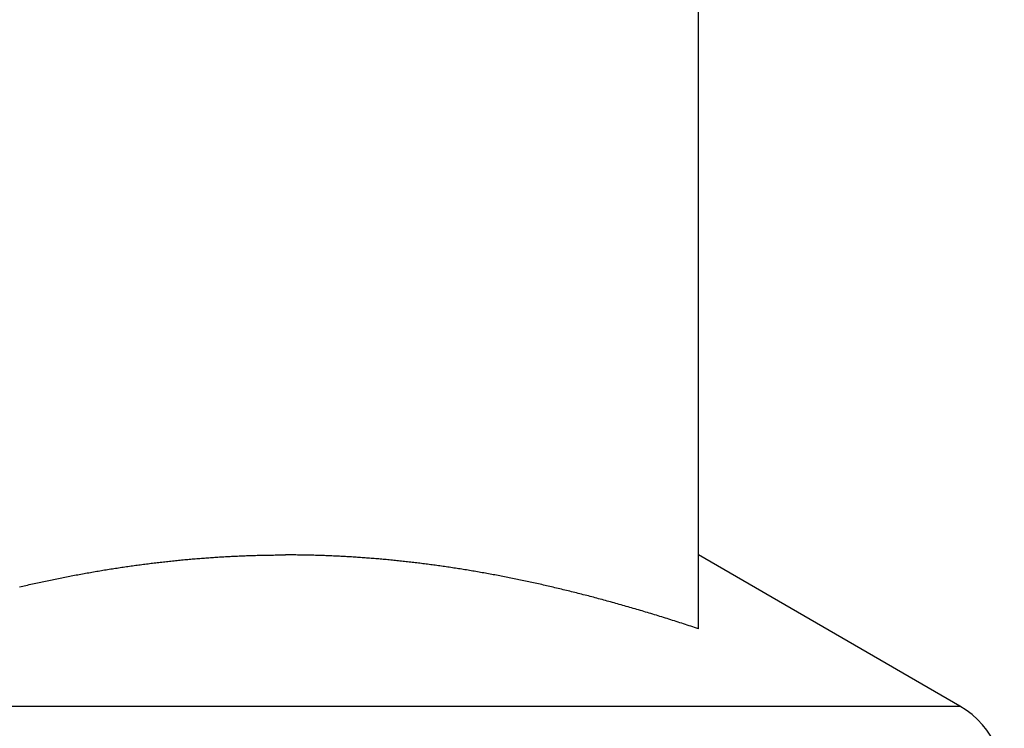
# Model space of a CAD drawing. Units: inches. Extents: x 30 to 556, y -184 to 579.
# Drawn here: x 432 to 432, y 352 to 353 of the extents above; entities that cross this region are included whole.
import ezdxf

# ---------------------------------------------------------------- set-up
doc = ezdxf.new("R2010")
doc.units = ezdxf.units.IN
doc.header["$LTSCALE"] = 0.5
doc.header["$MEASUREMENT"] = 0
doc.layers.add('RD-HARDWARE', color=1, linetype='Continuous')
doc.layers.add('RD-HATCH', color=251, linetype='Continuous')

# ---------------------------------------------------------------- blocks, each defined once
blk = doc.blocks.new('norm.wheel2')
at = {"layer": 'RD-HARDWARE'}
for p, q in [((391.5732643050442, 361.1685219627239), (391.5732643050442, 361.3852760955191)), ((391.4046120486177, 361.1889077611338), (391.4050875213154, 361.1889646902984)), ((391.4050875213154, 361.1889646902984), (391.4055627577925, 361.1890209108012)), ((391.4055627577925, 361.1890209108012), (391.4060377186789, 361.1890765013824)), ((391.4060377186789, 361.1890765013824), (391.4065124039746, 361.1891313833018)), ((391.4065124039746, 361.1891313833018), (391.4069868530497, 361.1891855959295)), ((391.4069868530497, 361.1891855959295), (391.4074610265341, 361.1892391392655)), ((391.4074610265341, 361.1892391392655), (391.4079349637979, 361.1892920133098)), ((391.4079349637979, 361.1892920133098), (391.4084086648411, 361.1893441786923)), ((391.4084086648411, 361.1893441786923), (391.4088820902936, 361.1893957141532)), ((391.4088820902936, 361.1893957141532), (391.4093552795255, 361.1894466196925)), ((391.4093552795255, 361.1894466196925), (391.4098282325368, 361.1894967771999)), ((391.4098282325368, 361.1894967771999), (391.4103009493274, 361.1895462654156)), ((391.4103009493274, 361.1895462654156), (391.4107734298976, 361.1895950843396)), ((391.4107734298976, 361.1895950843396), (391.4112456742471, 361.1896431946018)), ((391.4112456742471, 361.1896431946018), (391.411717682376, 361.1896907536826)), ((391.411717682376, 361.1896907536826), (391.4121894936544, 361.1897375253614)), ((391.4121894936544, 361.1897375253614), (391.4126610687122, 361.1897837064887)), ((391.4126610687122, 361.1897837064887), (391.4131324075494, 361.1898291395841)), ((391.4131324075494, 361.1898291395841), (391.4136035889062, 361.189873982128)), ((391.4136035889062, 361.189873982128), (391.4140745340424, 361.1899181160101)), ((391.4140745340424, 361.1899181160101), (391.414545242958, 361.1899616199706)), ((391.414545242958, 361.1899616199706), (391.4150157550231, 361.1900044152693)), ((391.4150157550231, 361.1900044152693), (391.4154860702377, 361.1900465412763)), ((391.4154860702377, 361.1900465412763), (391.4159562279719, 361.1900879979916)), ((391.4159562279719, 361.1900879979916), (391.4164261494855, 361.1901288247853)), ((391.4164261494855, 361.1901288247853), (391.4168958741486, 361.1901690216574)), ((391.4168958741486, 361.1901690216574), (391.4173654413313, 361.1902084311275)), ((391.4173654413313, 361.1902084311275), (391.4178348116635, 361.1902473287863)), ((391.4178348116635, 361.1902473287863), (391.4183039851452, 361.1902854784132)), ((391.4183039851452, 361.1902854784132), (391.4187729617764, 361.1903229587484)), ((391.4187729617764, 361.1903229587484), (391.4192418202973, 361.190359809162)), ((391.4192418202973, 361.190359809162), (391.4197104425976, 361.1903959509138)), ((391.4197104425976, 361.1903959509138), (391.4201789467876, 361.190431462744)), ((391.4201789467876, 361.190431462744), (391.4206472541271, 361.1904663840227)), ((391.4206472541271, 361.1904663840227), (391.4211154039862, 361.1905005572695)), ((391.4211154039862, 361.1905005572695), (391.4215833963649, 361.1905341005947)), ((391.4215833963649, 361.1905341005947), (391.4220512312632, 361.1905669352581)), ((391.4220512312632, 361.1905669352581), (391.4225189480512, 361.1905992187401)), ((391.4225189480512, 361.1905992187401), (391.4229864679887, 361.1906307541902)), ((391.4229864679887, 361.1906307541902), (391.4234538304458, 361.1906616203486)), ((391.4234538304458, 361.1906616203486), (391.4239210747926, 361.1906918959555)), ((391.4239210747926, 361.1906918959555), (391.4243882010291, 361.1907214629006)), ((391.4243882010291, 361.1907214629006), (391.4248551304151, 361.1907504392942)), ((391.4248551304151, 361.1907504392942), (391.4253219810609, 361.190778707026)), ((391.4253219810609, 361.190778707026), (391.4257886742263, 361.1908063054661)), ((391.4257886742263, 361.1908063054661), (391.4262552492814, 361.1908332739846)), ((391.4262552492814, 361.1908332739846), (391.4267216668561, 361.1908596519516)), ((391.4267216668561, 361.1908596519516), (391.4271880056906, 361.1908853212568)), ((391.4271880056906, 361.1908853212568), (391.4276541870447, 361.1909103212703)), ((391.4276541870447, 361.1909103212703), (391.4281202502885, 361.1909346519921)), ((391.4281202502885, 361.1909346519921), (391.4285862347921, 361.1909583921624)), ((391.4285862347921, 361.1909583921624), (391.4290521011854, 361.1909813449307)), ((391.4290521011854, 361.1909813449307), (391.4295178494684, 361.1910038252578)), ((391.4295178494684, 361.1910038252578), (391.4299834796411, 361.1910255181829)), ((391.4299834796411, 361.1910255181829), (391.4304490310736, 361.1910466205565)), ((391.4304490310736, 361.1910466205565), (391.4309144643958, 361.1910670536384)), ((391.4309144643958, 361.1910670536384), (391.4313798189778, 361.1910868567987)), ((391.4313798189778, 361.1910868567987), (391.4318450948196, 361.1911060300374)), ((391.4318450948196, 361.1911060300374), (391.4323102525511, 361.1911244946143)), ((391.4323102525511, 361.1911244946143), (391.4327753315424, 361.1911422898995)), ((391.4327753315424, 361.1911422898995), (391.4332403317935, 361.1911594946332)), ((391.4332403317935, 361.1911594946332), (391.4337052533044, 361.1911759907051)), ((391.4337052533044, 361.1911759907051), (391.4341701354452, 361.1911919355956)), ((391.4341701354452, 361.1911919355956), (391.4346348994757, 361.1912071718243)), ((391.4346348994757, 361.1912071718243), (391.435099584766, 361.1912217387613)), ((391.435099584766, 361.1912217387613), (391.4355642306862, 361.1912356364066)), ((391.4355642306862, 361.1912356364066), (391.4360287978662, 361.1912489041303)), ((391.4360287978662, 361.1912489041303), (391.4364933256761, 361.1912616206726)), ((391.4364933256761, 361.1912616206726), (391.4369577747458, 361.1912735498129)), ((391.4369577747458, 361.1912735498129), (391.4374221450753, 361.1912848884017)), ((391.4374221450753, 361.1912848884017), (391.4378865154048, 361.191295636439)), ((391.4378865154048, 361.191295636439), (391.4383508069941, 361.1913055970743)), ((391.4383508069941, 361.1913055970743), (391.4388150592133, 361.1913150065282)), ((391.4388150592133, 361.1913150065282), (391.4392792720624, 361.1913237860605)), ((391.4392792720624, 361.1913237860605), (391.4397434455414, 361.1913318963011)), ((391.4397434455414, 361.1913318963011), (391.4402075796503, 361.19133933725)), ((391.4402075796503, 361.19133933725), (391.4406716743891, 361.1913460695371)), ((391.4406716743891, 361.1913460695371), (391.4411357297578, 361.1913522506428)), ((391.4411357297578, 361.1913522506428), (391.4415997851265, 361.1913578018269)), ((391.4415997851265, 361.1913578018269), (391.4420638011251, 361.1913626049791)), ((391.4420638011251, 361.1913626049791), (391.4425277777536, 361.1913668175798)), ((391.4425277777536, 361.1913668175798), (391.4429917543821, 361.1913704002589)), ((391.4429917543821, 361.1913704002589), (391.4434557310106, 361.1913733530164)), ((391.4434557310106, 361.1913733530164), (391.443919668269, 361.1913755971121)), ((391.443919668269, 361.1913755971121), (391.4443836055274, 361.1913771719161)), ((391.4443836055274, 361.1913771719161), (391.4448475427858, 361.1913781561686)), ((391.4448475427858, 361.1913781561686), (391.4453114800442, 361.1913785104995)), ((391.4457754173026, 361.1913781561686), (391.4453114800442, 361.1913785104995)), ((391.446239354561, 361.1913771719161), (391.4457754173026, 361.1913781561686)), ((391.4467032918194, 361.1913755971121), (391.446239354561, 361.1913771719161)), ((391.4471672290778, 361.1913733530164), (391.4467032918194, 361.1913755971121)), ((391.4476312057063, 361.1913704002589), (391.4471672290778, 361.1913733530164)), ((391.4480951823348, 361.1913668175798), (391.4476312057063, 361.1913704002589)), ((391.4485591589633, 361.1913626049791), (391.4480951823348, 361.1913668175798)), ((391.4490231749619, 361.1913578018269), (391.4485591589633, 361.1913626049791)), ((391.4494872303306, 361.1913522506428), (391.4490231749619, 361.1913578018269)), ((391.4499512856993, 361.1913460695371), (391.4494872303306, 361.1913522506428)), ((391.4504153804381, 361.19133933725), (391.4499512856993, 361.1913460695371)), ((391.450879514547, 361.1913318963011), (391.4504153804381, 361.19133933725)), ((391.451343688026, 361.1913237860605), (391.450879514547, 361.1913318963011)), ((391.4518079008751, 361.1913150065282), (391.451343688026, 361.1913237860605)), ((391.4522721530943, 361.1913055970743), (391.4518079008751, 361.1913150065282)), ((391.4527364446836, 361.191295636439), (391.4522721530943, 361.1913055970743)), ((391.4532008150131, 361.1912848884017), (391.4527364446836, 361.191295636439)), ((391.4536651853426, 361.1912735498129), (391.4532008150131, 361.1912848884017)), ((391.4541296344123, 361.1912616206726), (391.4536651853426, 361.1912735498129)), ((391.4545941622222, 361.1912489041303), (391.4541296344123, 361.1912616206726)), ((391.4550587294022, 361.1912356364066), (391.4545941622222, 361.1912489041303)), ((391.4555233753224, 361.1912217387613), (391.4550587294022, 361.1912356364066)), ((391.4559880606127, 361.1912071718243), (391.4555233753224, 361.1912217387613)), ((391.4564528246432, 361.1911919355956), (391.4559880606127, 361.1912071718243)), ((391.456917706784, 361.1911759907051), (391.4564528246432, 361.1911919355956)), ((391.4573826282949, 361.1911594946332), (391.456917706784, 361.1911759907051)), ((391.457847628546, 361.1911422898995), (391.4573826282949, 361.1911594946332)), ((391.4583127075373, 361.1911244946143), (391.457847628546, 361.1911422898995)), ((391.4587778652688, 361.1911060300374), (391.4583127075373, 361.1911244946143)), ((391.4592431411106, 361.1910868567987), (391.4587778652688, 361.1911060300374)), ((391.4597084956926, 361.1910670536384), (391.4592431411106, 361.1910868567987)), ((391.4601739290148, 361.1910466205565), (391.4597084956926, 361.1910670536384)), ((391.4606394804473, 361.1910255181829), (391.4601739290148, 361.1910466205565)), ((391.46110511062, 361.1910038252578), (391.4606394804473, 361.1910255181829)), ((391.461570858903, 361.1909813449307), (391.46110511062, 361.1910038252578)), ((391.4620367252963, 361.1909583921624), (391.461570858903, 361.1909813449307)), ((391.4625027097999, 361.1909346519921), (391.4620367252963, 361.1909583921624)), ((391.4629687730437, 361.1909103212703), (391.4625027097999, 361.1909346519921)), ((391.4634349543978, 361.1908853212568), (391.4629687730437, 361.1909103212703)), ((391.4639012932323, 361.1908596519516), (391.4634349543978, 361.1908853212568)), ((391.464367710807, 361.1908332739846), (391.4639012932323, 361.1908596519516)), ((391.4648342858621, 361.1908063054661), (391.464367710807, 361.1908332739846)), ((391.4653009790275, 361.190778707026), (391.4648342858621, 361.1908063054661)), ((391.4657678296733, 361.1907504392942), (391.4653009790275, 361.190778707026)), ((391.4662347590593, 361.1907214629006), (391.4657678296733, 361.1907504392942)), ((391.4667018852958, 361.1906918959555), (391.4662347590593, 361.1907214629006)), ((391.4671691296426, 361.1906616203486), (391.4667018852958, 361.1906918959555)), ((391.4676364920997, 361.1906307541902), (391.4671691296426, 361.1906616203486)), ((391.4681040120372, 361.1905992187401), (391.4676364920997, 361.1906307541902)), ((391.4685717288252, 361.1905669352581), (391.4681040120372, 361.1905992187401)), ((391.4690395637235, 361.1905341005947), (391.4685717288252, 361.1905669352581)), ((391.4695075561022, 361.1905005572695), (391.4690395637235, 361.1905341005947)), ((391.4699757059613, 361.1904663840227), (391.4695075561022, 361.1905005572695)), ((391.4704440133008, 361.190431462744), (391.4699757059613, 361.1904663840227)), ((391.4709125174908, 361.1903959509138), (391.4704440133008, 361.190431462744)), ((391.4713811397911, 361.190359809162), (391.4709125174908, 361.1903959509138)), ((391.471849998312, 361.1903229587484), (391.4713811397911, 361.190359809162)), ((391.4723189749432, 361.1902854784132), (391.471849998312, 361.1903229587484)), ((391.4727881484249, 361.1902473287863), (391.4723189749432, 361.1902854784132)), ((391.4732575187571, 361.1902084311275), (391.4727881484249, 361.1902473287863)), ((391.4737270859398, 361.1901690216574), (391.4732575187571, 361.1902084311275)), ((391.4741968106029, 361.1901288247853), (391.4737270859398, 361.1901690216574)), ((391.4746667321165, 361.1900879979916), (391.4741968106029, 361.1901288247853)), ((391.4751368898507, 361.1900465412763), (391.4746667321165, 361.1900879979916)), ((391.4756072050653, 361.1900044152693), (391.4751368898507, 361.1900465412763)), ((391.4760777171304, 361.1899616199706), (391.4756072050653, 361.1900044152693)), ((391.476548426046, 361.1899181160101), (391.4760777171304, 361.1899616199706)), ((391.4770193711822, 361.189873982128), (391.476548426046, 361.1899181160101)), ((391.477490552539, 361.1898291395841), (391.4770193711822, 361.189873982128)), ((391.4779618913762, 361.1897837064887), (391.477490552539, 361.1898291395841)), ((391.478433466434, 361.1897375253614), (391.4779618913762, 361.1897837064887)), ((391.4789052777124, 361.1896907536826), (391.478433466434, 361.1897375253614)), ((391.4793772858413, 361.1896431946018), (391.4789052777124, 361.1896907536826)), ((391.4798495301908, 361.1895950843396), (391.4793772858413, 361.1896431946018)), ((391.4803220107609, 361.1895462654156), (391.4798495301908, 361.1895950843396)), ((391.4807947275516, 361.1894967771999), (391.4803220107609, 361.1895462654156)), ((391.4812676805629, 361.1894466196925), (391.4807947275516, 361.1894967771999)), ((391.4817408697948, 361.1893957141532), (391.4812676805629, 361.1894466196925)), ((391.4822142952473, 361.1893441786923), (391.4817408697948, 361.1893957141532)), ((391.4826879962905, 361.1892920133098), (391.4822142952473, 361.1893441786923)), ((391.4831619335543, 361.1892391392655), (391.4826879962905, 361.1892920133098)), ((391.4836361070387, 361.1891855959295), (391.4831619335543, 361.1892391392655)), ((391.4841105561138, 361.1891313833018), (391.4836361070387, 361.1891855959295)), ((391.4845852414095, 361.1890765013824), (391.4841105561138, 361.1891313833018)), ((391.4850602022959, 361.1890209108012), (391.4845852414095, 361.1890765013824)), ((391.485535438773, 361.1889646902984), (391.4850602022959, 361.1890209108012)), ((391.4860109114707, 361.1889077611338), (391.485535438773, 361.1889646902984)), ((391.6542908054914, 361.1445977765765), (391.5732643050442, 361.1913785104995)), ((391.38435310067, 361.1858913815522), (391.3848430221944, 361.1859776414413)), ((391.3848430221944, 361.1859776414413), (391.3853324712776, 361.1860632714088)), ((391.3853324712776, 361.1860632714088), (391.3858215266598, 361.1861481139743)), ((391.3858215266598, 361.1861481139743), (391.386310188341, 361.1862322085079)), ((391.386310188341, 361.1862322085079), (391.3867984563212, 361.1863156337498)), ((391.3867984563212, 361.1863156337498), (391.3872862912303, 361.1863983109598)), ((391.3872862912303, 361.1863983109598), (391.3877737324384, 361.1864803188781)), ((391.3877737324384, 361.1864803188781), (391.3882608193156, 361.1865615787645)), ((391.3882608193156, 361.1865615787645), (391.3887474731217, 361.1866421299891)), ((391.3887474731217, 361.1866421299891), (391.3892337725969, 361.1867219725519)), ((391.3892337725969, 361.1867219725519), (391.3897196783711, 361.1868011064529)), ((391.3897196783711, 361.1868011064529), (391.3902051904443, 361.1868795710622)), ((391.3902051904443, 361.1868795710622), (391.3906903481866, 361.1869572876396)), ((391.3906903481866, 361.1869572876396), (391.3911751122279, 361.1870342561851)), ((391.3911751122279, 361.1870342561851), (391.3916595219383, 361.1871106341791)), ((391.3916595219383, 361.1871106341791), (391.3921435773178, 361.187186185401)), ((391.3921435773178, 361.187186185401), (391.3926272389963, 361.1872611460714)), ((391.3926272389963, 361.1872611460714), (391.393110585714, 361.1873353193398)), ((391.393110585714, 361.1873353193398), (391.3935935387307, 361.1874088233165)), ((391.3935935387307, 361.1874088233165), (391.3940761767866, 361.1874816186314)), ((391.3940761767866, 361.1874816186314), (391.3945584211415, 361.1875537052845)), ((391.3945584211415, 361.1875537052845), (391.3950403505356, 361.1876250832758)), ((391.3950403505356, 361.1876250832758), (391.3955219649689, 361.1876957526053)), ((391.3955219649689, 361.1876957526053), (391.3960032250713, 361.1877658313833)), ((391.3960032250713, 361.1877658313833), (391.3964841308428, 361.1878351227593)), ((391.3964841308428, 361.1878351227593), (391.3969647216535, 361.1879037054735)), ((391.3969647216535, 361.1879037054735), (391.3974449975034, 361.1879716582661)), ((391.3974449975034, 361.1879716582661), (391.3979249190224, 361.1880388630268)), ((391.3979249190224, 361.1880388630268), (391.3984045255806, 361.1881053984958)), ((391.3984045255806, 361.1881053984958), (391.3988838565481, 361.1881712646731)), ((391.3988838565481, 361.1881712646731), (391.3993628331847, 361.1882363434484)), ((391.3993628331847, 361.1882363434484), (391.3998414948605, 361.1883008710423)), ((391.3998414948605, 361.1883008710423), (391.4003198809456, 361.1883646112342)), ((391.4003198809456, 361.1883646112342), (391.4007979520699, 361.1884276821344)), ((391.4007979520699, 361.1884276821344), (391.4012757476035, 361.1884900837429)), ((391.4012757476035, 361.1884900837429), (391.4017531888062, 361.1885518160597)), ((391.4017531888062, 361.1885518160597), (391.4022303937883, 361.1886128790848)), ((391.4022303937883, 361.1886128790848), (391.4027072838096, 361.1886731547079)), ((391.4027072838096, 361.1886731547079), (391.4031838982402, 361.1887328791496)), ((391.4031838982402, 361.1887328791496), (391.4036602370801, 361.1887918161893)), ((391.4036602370801, 361.1887918161893), (391.4041362609592, 361.1888501626775)), ((391.4041362609592, 361.1888501626775), (391.4046120486177, 361.1889077611338)), ((391.4864866991292, 361.1888501626775), (391.4860109114707, 361.1889077611338)), ((391.4869627230083, 361.1887918161893), (391.4864866991292, 361.1888501626775)), ((391.4874390618482, 361.1887328791496), (391.4869627230083, 361.1887918161893)), ((391.4879156762788, 361.1886731547079), (391.4874390618482, 361.1887328791496)), ((391.4883925663001, 361.1886128790848), (391.4879156762788, 361.1886731547079)), ((391.4888697712822, 361.1885518160597), (391.4883925663001, 361.1886128790848)), ((391.4893472124849, 361.1884900837429), (391.4888697712822, 361.1885518160597)), ((391.4898250080185, 361.1884276821344), (391.4893472124849, 361.1884900837429)), ((391.4903030791428, 361.1883646112342), (391.4898250080185, 361.1884276821344)), ((391.4907814258578, 361.1883008710423), (391.4903030791428, 361.1883646112342)), ((391.4912601269037, 361.1882363434484), (391.4907814258578, 361.1883008710423)), ((391.4917391035403, 361.1881712646731), (391.4912601269037, 361.1882363434484)), ((391.4922183951377, 361.1881053984958), (391.4917391035403, 361.1881712646731)), ((391.492698041066, 361.1880388630268), (391.4922183951377, 361.1881053984958)), ((391.493177962585, 361.1879716582661), (391.492698041066, 361.1880388630268)), ((391.4936582384349, 361.1879037054735), (391.493177962585, 361.1879716582661)), ((391.4941388292456, 361.1878351227593), (391.4936582384349, 361.1879037054735)), ((391.4946197350171, 361.1877658313833), (391.4941388292456, 361.1878351227593)), ((391.4951009951195, 361.1876957526053), (391.4946197350171, 361.1877658313833)), ((391.4955826095528, 361.1876250832758), (391.4951009951195, 361.1876957526053)), ((391.4960644995768, 361.1875537052845), (391.4955826095528, 361.1876250832758)), ((391.4965467833018, 361.1874816186314), (391.4960644995768, 361.1875537052845)), ((391.4970294213577, 361.1874088233165), (391.4965467833018, 361.1874816186314)), ((391.4975123743744, 361.1873353193398), (391.4970294213577, 361.1874088233165)), ((391.4979957210921, 361.1872611460714), (391.4975123743744, 361.1873353193398)), ((391.4984793827706, 361.187186185401), (391.4979957210921, 361.1872611460714)), ((391.4989634381501, 361.1871106341791), (391.4984793827706, 361.187186185401)), ((391.4994478478605, 361.1870342561851), (391.4989634381501, 361.1871106341791)), ((391.4999326119018, 361.1869572876396), (391.4994478478605, 361.1870342561851)), ((391.5004177696441, 361.1868795710622), (391.4999326119018, 361.1869572876396)), ((391.5009032817173, 361.1868011064529), (391.5004177696441, 361.1868795710622)), ((391.5013891874915, 361.1867219725519), (391.5009032817173, 361.1868011064529)), ((391.5018754869667, 361.1866421299891), (391.5013891874915, 361.1867219725519)), ((391.5023621407728, 361.1865615787645), (391.5018754869667, 361.1866421299891)), ((391.50284922765, 361.1864803188781), (391.5023621407728, 361.1865615787645)), ((391.5033366688581, 361.1863983109598), (391.50284922765, 361.1864803188781)), ((391.5038245037672, 361.1863156337498), (391.5033366688581, 361.1863983109598)), ((391.5043127717474, 361.1862322085079), (391.5038245037672, 361.1863156337498)), ((391.5048014334286, 361.1861481139743), (391.5043127717474, 361.1862322085079)), ((391.5052904888108, 361.1860632714088), (391.5048014334286, 361.1861481139743)), ((391.505779937894, 361.1859776414413), (391.5052904888108, 361.1860632714088)), ((391.5062698200483, 361.1858913815522), (391.505779937894, 361.1859776414413)), ((391.3689407301426, 361.1828520885724), (391.3694453367143, 361.1829613405999)), ((391.3694453367143, 361.1829613405999), (391.3699493921046, 361.1830698445955)), ((391.3699493921046, 361.1830698445955), (391.3704529356836, 361.1831776005592)), ((391.3704529356836, 361.1831776005592), (391.3709559280812, 361.1832845297508)), ((391.3709559280812, 361.1832845297508), (391.3714584086675, 361.1833907896507)), ((391.3714584086675, 361.1833907896507), (391.3719603774425, 361.1834963015187)), ((391.3719603774425, 361.1834963015187), (391.3724618344062, 361.1836009866146)), ((391.3724618344062, 361.1836009866146), (391.3729628189287, 361.1837049630487)), ((391.3729628189287, 361.1837049630487), (391.3734632522698, 361.1838081520808)), ((391.3734632522698, 361.1838081520808), (391.3739632131697, 361.1839106324511)), ((391.3739632131697, 361.1839106324511), (391.3744626622583, 361.1840123254194)), ((391.3744626622583, 361.1840123254194), (391.3749615995356, 361.1841133097259)), ((391.3749615995356, 361.1841133097259), (391.3754600643717, 361.1842135066304)), ((391.3754600643717, 361.1842135066304), (391.3759580567666, 361.1843129948731)), ((391.3759580567666, 361.1843129948731), (391.3764555373502, 361.1844117350839)), ((391.3764555373502, 361.1844117350839), (391.3769525848627, 361.1845097272628)), ((391.3769525848627, 361.1845097272628), (391.3774491205639, 361.1846069714098)), ((391.3774491205639, 361.1846069714098), (391.3779451838239, 361.1847034675249)), ((391.3779451838239, 361.1847034675249), (391.3784408140128, 361.1847992156081)), ((391.3784408140128, 361.1847992156081), (391.3789359717605, 361.1848942943996)), ((391.3789359717605, 361.1848942943996), (391.379430657067, 361.1849885857891)), ((391.379430657067, 361.1849885857891), (391.3799248699323, 361.1850821685168)), ((391.3799248699323, 361.1850821685168), (391.3804186497265, 361.1851750032126)), ((391.3804186497265, 361.1851750032126), (391.3809119964496, 361.1852670505064)), ((391.3809119964496, 361.1852670505064), (391.3814048707315, 361.1853584285085)), ((391.3814048707315, 361.1853584285085), (391.3818973513124, 361.1854490584787)), ((391.3818973513124, 361.1854490584787), (391.3823893594521, 361.185538940417)), ((391.3823893594521, 361.185538940417), (391.3828809345207, 361.1856281530636)), ((391.3828809345207, 361.1856281530636), (391.3833720765182, 361.1857166176783)), ((391.3833720765182, 361.1857166176783), (391.3838628248147, 361.1858043342611)), ((391.3838628248147, 361.1858043342611), (391.38435310067, 361.1858913815522)), ((391.5067601352737, 361.1858043342611), (391.5062698200483, 361.1858913815522)), ((391.5072508835702, 361.1857166176783), (391.5067601352737, 361.1858043342611)), ((391.5077420255677, 361.1856281530636), (391.5072508835702, 361.1857166176783)), ((391.5082336006363, 361.185538940417), (391.5077420255677, 361.1856281530636)), ((391.508725608776, 361.1854490584787), (391.5082336006363, 361.185538940417)), ((391.5092180893569, 361.1853584285085), (391.508725608776, 361.1854490584787)), ((391.5097109636388, 361.1852670505064), (391.5092180893569, 361.1853584285085)), ((391.5102043103619, 361.1851750032126), (391.5097109636388, 361.1852670505064)), ((391.5106980901561, 361.1850821685168), (391.5102043103619, 361.1851750032126)), ((391.5111923030214, 361.1849885857891), (391.5106980901561, 361.1850821685168)), ((391.5116869883279, 361.1848942943996), (391.5111923030214, 361.1849885857891)), ((391.5121821460756, 361.1847992156081), (391.5116869883279, 361.1848942943996)), ((391.5126777368944, 361.1847034675249), (391.5121821460756, 361.1847992156081)), ((391.5131738395245, 361.1846069714098), (391.5126777368944, 361.1847034675249)), ((391.5136703752257, 361.1845097272628), (391.5131738395245, 361.1846069714098)), ((391.5141674227382, 361.1844117350839), (391.5136703752257, 361.1845097272628)), ((391.5146649033218, 361.1843129948731), (391.5141674227382, 361.1844117350839)), ((391.5151628957167, 361.1842135066304), (391.5146649033218, 361.1843129948731)), ((391.5156613605528, 361.1841133097259), (391.5151628957167, 361.1842135066304)), ((391.5161603372002, 361.1840123254194), (391.5156613605528, 361.1841133097259)), ((391.5166597469187, 361.1839106324511), (391.5161603372002, 361.1840123254194)), ((391.5171597078186, 361.1838081520808), (391.5166597469187, 361.1839106324511)), ((391.5176601805298, 361.1837049630487), (391.5171597078186, 361.1838081520808)), ((391.5181610863121, 361.1836009866146), (391.5176601805298, 361.1837049630487)), ((391.5186625826459, 361.1834963015187), (391.5181610863121, 361.1836009866146)), ((391.5191645514209, 361.1833907896507), (391.5186625826459, 361.1834963015187)), ((391.5196670320072, 361.1832845297508), (391.5191645514209, 361.1833907896507)), ((391.5201700244048, 361.1831776005592), (391.5196670320072, 361.1832845297508)), ((391.5206735679838, 361.1830698445955), (391.5201700244048, 361.1831776005592)), ((391.5211776627442, 361.1829613405999), (391.5206735679838, 361.1830698445955)), ((391.5216822299458, 361.1828520885724), (391.5211776627442, 361.1829613405999)), ((391.3628425772433, 361.181480670509), (391.363353876732, 361.1815992138801)), ((391.363353876732, 361.1815992138801), (391.3638645856692, 361.1817169698492)), ((391.3638645856692, 361.1817169698492), (391.364374743425, 361.1818339777864)), ((391.364374743425, 361.1818339777864), (391.3648843106293, 361.1819501983216)), ((391.3648843106293, 361.1819501983216), (391.3653933266522, 361.1820656314548)), ((391.3653933266522, 361.1820656314548), (391.3659017521236, 361.182180277186)), ((391.3659017521236, 361.182180277186), (391.3664096264136, 361.1822941355152)), ((391.3664096264136, 361.1822941355152), (391.3669169495222, 361.1824072851826)), ((391.3669169495222, 361.1824072851826), (391.3674237214494, 361.182519647448)), ((391.3674237214494, 361.182519647448), (391.3679299028251, 361.1826312223114)), ((391.3679299028251, 361.1826312223114), (391.3684356117596, 361.1827419704027)), ((391.3684356117596, 361.1827419704027), (391.3689407301426, 361.1828520885724)), ((391.5221873483288, 361.1827419704027), (391.5216822299458, 361.1828520885724)), ((391.5226930178932, 361.1826312223114), (391.5221873483288, 361.1827419704027)), ((391.523199238639, 361.182519647448), (391.5226930178932, 361.1826312223114)), ((391.5237060105662, 361.1824072851826), (391.523199238639, 361.182519647448)), ((391.5242133336748, 361.1822941355152), (391.5237060105662, 361.1824072851826)), ((391.5247212079648, 361.182180277186), (391.5242133336748, 361.1822941355152)), ((391.5252296728063, 361.1820656314548), (391.5247212079648, 361.182180277186)), ((391.5257386494591, 361.1819501983216), (391.5252296728063, 361.1820656314548)), ((391.5262482166634, 361.1818339777864), (391.5257386494591, 361.1819501983216)), ((391.5267583350491, 361.1817169698492), (391.5262482166634, 361.1818339777864)), ((391.5272690833564, 361.1815992138801), (391.5267583350491, 361.1817169698492)), ((391.5277803828451, 361.181480670509), (391.5272690833564, 361.1815992138801)), ((391.5282922335152, 361.1813613397359), (391.5277803828451, 361.181480670509)), ((391.528804753477, 361.1812411821907), (391.5282922335152, 361.1813613397359)), ((391.5293177852501, 361.1811202766136), (391.528804753477, 361.1812411821907)), ((391.5298314469448, 361.1809985836345), (391.5293177852501, 361.1811202766136)), ((391.5303457385611, 361.1808761032534), (391.5298314469448, 361.1809985836345)), ((391.5308605813588, 361.1807527961002), (391.5303457385611, 361.1808761032534)), ((391.5313760934482, 361.1806287409151), (391.5308605813588, 361.1807527961002)), ((391.5318921960891, 361.1805038589579), (391.5313760934482, 361.1806287409151)), ((391.5324088892815, 361.1803781502286), (391.5318921960891, 361.1805038589579)), ((391.5329262517656, 361.1802516934674), (391.5324088892815, 361.1803781502286)), ((391.5334442048012, 361.1801244099341), (391.5329262517656, 361.1802516934674)), ((391.5339627877584, 361.1799962996287), (391.5334442048012, 361.1801244099341)), ((391.5344820400073, 361.1798674412914), (391.5339627877584, 361.1799962996287)), ((391.5350019221778, 361.179737756182), (391.5344820400073, 361.1798674412914)), ((391.53552247364, 361.1796072443005), (391.5350019221778, 361.179737756182)), ((391.5360436156537, 361.1794759056469), (391.53552247364, 361.1796072443005)), ((391.5365654663292, 361.1793438189614), (391.5360436156537, 361.1794759056469)), ((391.5370879075562, 361.1792108267636), (391.5365654663292, 361.1793438189614)), ((391.5376110968151, 361.1790770865339), (391.5370879075562, 361.1792108267636)), ((391.5381348766255, 361.1789425195321), (391.5376110968151, 361.1790770865339)), ((391.5386593650977, 361.1788071257582), (391.5381348766255, 361.1789425195321)), ((391.5391845228616, 361.1786708658421), (391.5386593650977, 361.1788071257582)), ((391.5397103499172, 361.178533818524), (391.5391845228616, 361.1786708658421)), ((391.5402368856346, 361.1783959444338), (391.5397103499172, 361.178533818524)), ((391.5407641300138, 361.1782572435715), (391.5402368856346, 361.1783959444338)), ((391.5412920043146, 361.1781177159371), (391.5407641300138, 361.1782572435715)), ((391.5418206266473, 361.1779772827904), (391.5412920043146, 361.1781177159371)), ((391.5423499576418, 361.1778361016118), (391.5418206266473, 361.1779772827904)), ((391.542879957928, 361.177694054291), (391.5423499576418, 361.1778361016118)), ((391.5434107062461, 361.177551140828), (391.542879957928, 361.177694054291)), ((391.543942163226, 361.1774074005929), (391.5434107062461, 361.177551140828)), ((391.5444742894976, 361.1772628729558), (391.543942163226, 361.1774074005929)), ((391.5450072031712, 361.1771174004363), (391.5444742894976, 361.1772628729558)), ((391.5455408648767, 361.1769711405148), (391.5450072031712, 361.1771174004363)), ((391.5460751958739, 361.1768240144511), (391.5455408648767, 361.1769711405148)), ((391.5466103142731, 361.1766761009854), (391.5460751958739, 361.1768240144511)), ((391.5471461413341, 361.1765272426373), (391.5466103142731, 361.1766761009854)), ((391.5476827557971, 361.176377518147), (391.5471461413341, 361.1765272426373)), ((391.548220118292, 361.1762269668846), (391.5476827557971, 361.176377518147)), ((391.5487582288188, 361.1760755888501), (391.548220118292, 361.1762269668846)), ((391.5492970873775, 361.1759233053033), (391.5487582288188, 361.1760755888501)), ((391.5498367727083, 361.1757701556143), (391.5492970873775, 361.1759233053033)), ((391.5503771667009, 361.1756161397831), (391.5498367727083, 361.1757701556143)), ((391.5509183874656, 361.1754612578097), (391.5503771667009, 361.1756161397831)), ((391.5514603562622, 361.1753055096941), (391.5509183874656, 361.1754612578097)), ((391.5520031518309, 361.1751488560662), (391.5514603562622, 361.1753055096941)), ((391.5525466954315, 361.1749913756662), (391.5520031518309, 361.1751488560662)), ((391.5530910658042, 361.1748329503838), (391.5525466954315, 361.1749913756662)), ((391.553636262949, 361.1746736589592), (391.5530910658042, 361.1748329503838)), ((391.5541822474958, 361.1745135013924), (391.553636262949, 361.1746736589592)), ((391.5547290194446, 361.1743525170535), (391.5541822474958, 361.1745135013924)), ((391.5552766575356, 361.174190509092), (391.5547290194446, 361.1743525170535)), ((391.5558250830286, 361.1740277137285), (391.5552766575356, 361.174190509092)), ((391.5563743352937, 361.1738639341125), (391.5558250830286, 361.1740277137285)), ((391.556924453701, 361.1736993277244), (391.5563743352937, 361.1738639341125)), ((391.5574753988804, 361.1735337764539), (391.556924453701, 361.1736993277244)), ((391.558027210202, 361.1733673590412), (391.5574753988804, 361.1735337764539)), ((391.5585798089256, 361.1731999967461), (391.558027210202, 361.1733673590412)), ((391.5591333131615, 361.1730317683088), (391.5585798089256, 361.1731999967461)), ((391.5596876835396, 361.1728625949891), (391.5591333131615, 361.1730317683088)), ((391.5602428806898, 361.1726925161571), (391.5596876835396, 361.1728625949891)), ((391.5607989833523, 361.1725215318128), (391.5602428806898, 361.1726925161571)), ((391.561355952157, 361.1723496419562), (391.5607989833523, 361.1725215318128)), ((391.5619137871039, 361.1721767678471), (391.561355952157, 361.1723496419562)), ((391.5624725275631, 361.1720029882257), (391.5619137871039, 361.1721767678471)), ((391.5630321341645, 361.1718282637219), (391.5624725275631, 361.1720029882257)), ((391.5635926856483, 361.171652712446), (391.5630321341645, 361.1718282637219)), ((391.5641541032743, 361.1714761769176), (391.5635926856483, 361.171652712446)), ((391.5647164264126, 361.1712986571367), (391.5641541032743, 361.1714761769176)), ((391.5652796944333, 361.1711202318435), (391.5647164264126, 361.1712986571367)), ((391.5658438679663, 361.1709408222978), (391.5652796944333, 361.1711202318435)), ((391.5664089470116, 361.1707605466099), (391.5658438679663, 361.1709408222978)), ((391.5669749709393, 361.1705792472994), (391.5664089470116, 361.1707605466099)), ((391.5675419397494, 361.1703970031065), (391.5669749709393, 361.1705792472994)), ((391.5681098534419, 361.1702138534013), (391.5675419397494, 361.1703970031065)), ((391.5686786726467, 361.1700297194436), (391.5681098534419, 361.1702138534013)), ((391.569248476104, 361.1698446406035), (391.5686786726467, 361.1700297194436)), ((391.5698192638138, 361.169658616881), (391.569248476104, 361.1698446406035)), ((391.570390996406, 361.1694715695359), (391.5698192638138, 361.169658616881)), ((391.5709637132507, 361.1692836166785), (391.570390996406, 361.1694715695359)), ((391.5715373749778, 361.1690946795686), (391.5709637132507, 361.1692836166785)), ((391.5721120209574, 361.168904679466), (391.5715373749778, 361.1690946795686)), ((391.5726876511895, 361.1687138132212), (391.5721120209574, 361.168904679466)), ((391.5732643050442, 361.1685219627239), (391.5726876511895, 361.1687138132212)), ((390.980426504597, 361.1445977765765), (391.6542908054914, 361.1445977765765))]:
    blk.add_line(p, q, dxfattribs=at)
blk.add_arc((391.6405113098615, 361.1207309526648), 0.02755907, 270.2979658598599, 59.99999343381266, dxfattribs=at)
blk = doc.blocks.new('*U48')
at = {"layer": 'RD-HARDWARE'}
blk.add_blockref('norm.wheel2', (40.80164919159489, -8.72977283872956), dxfattribs=at)

msp = doc.modelspace()

# ---------------------------------------------------------------- block references
at = {"layer": 'RD-HATCH'}
msp.add_blockref('*U48', (0, 0), dxfattribs=at)

doc.saveas('drawing.dxf')
